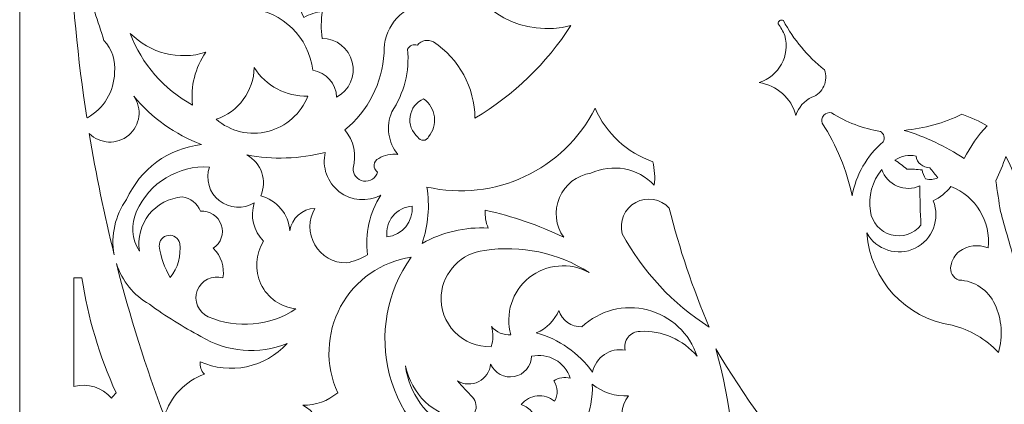
# Model space of a CAD drawing. Units: millimetres. Extents: x -179 to -14, y -115 to 132.
# Drawn here: x -179 to -84, y -43 to -6 of the extents above; entities that cross this region are included whole.
import ezdxf

# ---------------------------------------------------------------- set-up
doc = ezdxf.new("R2010")
doc.units = ezdxf.units.MM
doc.header["$MEASUREMENT"] = 0
doc.layers.add('layer 1', color=7, linetype='Continuous')

msp = doc.modelspace()

# ---------------------------------------------------------------- linework, layer by layer
at = {"layer": 'layer 1', "color": 250, "lineweight": 9}
msp.add_open_spline([(-179.2873, 8.6559), (-179.2873, 8.6559), (-179.2873, 132.0527), (-179.2873, 132.0527), (-179.2873, 132.0527), (-179.2873, 132.0527), (-14.3904, 132.0527), (-14.3904, 132.0527), (-14.3904, 132.0527), (-14.3904, 132.0527), (-14.3904, -114.7409), (-14.3904, -114.7409), (-14.3904, -114.7409), (-14.3904, -114.7409), (-179.2873, -114.7409), (-179.2873, -114.7409), (-179.2873, -114.7409), (-179.2873, -114.7409), (-179.2873, 8.6559), (-179.2873, 8.6559)], degree=3, knots=[0, 0, 0, 0, 0.1666667, 0.1666667, 0.1666667, 0.1666667, 0.3333333, 0.3333333, 0.3333333, 0.3333333, 0.5, 0.5, 0.5, 0.5, 0.6666667, 0.6666667, 0.6666667, 0.6666667, 1, 1, 1, 1], dxfattribs=at)
at = {"layer": 'layer 1', "color": 7, "lineweight": 9}
for points, knots in [([(-172.7821, -15.2155), (-173.6503, -9.5628), (-174.2191, -3.7059), (-174.4566, 2.273), (-174.4566, 2.273), (-174.2097, 0.6906), (-173.7158, -0.8433), (-172.9933, -2.2726), (-172.9933, -2.2726), (-172.2937, -4.0669), (-171.6705, -5.8899), (-171.1257, -7.7371), (-171.1257, -7.7371), (-170.3225, -8.5616), (-169.9402, -9.7081), (-170.0882, -10.8496), (-170.0882, -10.8496), (-170.121, -12.6776), (-171.1264, -14.3492), (-172.7259, -15.2348), (-172.7259, -15.2348), (-172.7259, -15.2348), (-172.7821, -15.2155), (-172.7821, -15.2155)], [0, 0, 0, 0, 0.1428571, 0.1428571, 0.1428571, 0.1428571, 0.2857143, 0.2857143, 0.2857143, 0.2857143, 0.4285714, 0.4285714, 0.4285714, 0.4285714, 0.5714286, 0.5714286, 0.5714286, 0.5714286, 0.7142857, 0.7142857, 0.7142857, 0.7142857, 1, 1, 1, 1]), ([(-144.565, -20.4986), (-144.731, -21.0942), (-145.3174, -21.4707), (-145.9279, -21.3733), (-145.9279, -21.3733), (-146.5387, -21.2759), (-146.979, -20.7359), (-146.9514, -20.1183), (-146.9514, -20.1183), (-146.586, -18.8291), (-146.8841, -17.4428), (-147.7468, -16.4176), (-147.7468, -16.4176), (-145.4907, -14.5685), (-144.1111, -11.8596), (-143.9426, -8.9474), (-143.9426, -8.9474), (-144.0378, -6.6555), (-142.4552, -4.6331), (-140.2074, -4.1748), (-140.2074, -4.1748), (-139.9865, -4.0517), (-139.7218, -4.0349), (-139.487, -4.1288), (-139.487, -4.1288), (-139.2522, -4.2227), (-139.0722, -4.4175), (-138.997, -4.659), (-138.997, -4.659), (-138.5011, -3.4803), (-138.8891, -2.1152), (-139.9308, -1.3736), (-139.9308, -1.3736), (-139.6203, -0.783), (-139.0712, -0.3541), (-138.4231, -0.1954), (-138.4231, -0.1954), (-137.775, -0.0365), (-137.0899, -0.1634), (-136.5416, -0.5436), (-136.5416, -0.5436), (-135.0366, -4.9813), (-130.3483, -7.4919), (-125.8205, -6.2844), (-125.8205, -6.2844), (-128.1887, -9.9573), (-131.3723, -13.0344), (-135.1237, -15.2764), (-135.1237, -15.2764), (-135.1601, -12.2948), (-136.6683, -9.5242), (-139.1527, -7.8753), (-139.1527, -7.8753), (-139.6787, -7.5918), (-140.3324, -7.7225), (-140.7089, -8.1866), (-140.7089, -8.1866), (-141.0764, -8.0614), (-141.4803, -8.223), (-141.6601, -8.5669), (-141.6601, -8.5669), (-141.4543, -10.7183), (-141.998, -12.8747), (-143.199, -14.6711), (-143.199, -14.6711), (-143.7848, -16.0538), (-143.5513, -17.6475), (-142.5938, -18.804), (-142.5938, -18.804), (-143.2419, -18.6991), (-143.9059, -18.8343), (-144.4613, -19.1843), (-144.4613, -19.1843), (-144.7151, -19.294), (-144.8874, -19.5348), (-144.9091, -19.8102), (-144.9091, -19.8102), (-144.9308, -20.0857), (-144.7985, -20.3506), (-144.565, -20.4986)], [0, 0, 0, 0, 0.047619, 0.047619, 0.047619, 0.047619, 0.0952381, 0.0952381, 0.0952381, 0.0952381, 0.1428571, 0.1428571, 0.1428571, 0.1428571, 0.1904762, 0.1904762, 0.1904762, 0.1904762, 0.2380952, 0.2380952, 0.2380952, 0.2380952, 0.2857143, 0.2857143, 0.2857143, 0.2857143, 0.3333333, 0.3333333, 0.3333333, 0.3333333, 0.3809524, 0.3809524, 0.3809524, 0.3809524, 0.4285714, 0.4285714, 0.4285714, 0.4285714, 0.4761905, 0.4761905, 0.4761905, 0.4761905, 0.5238095, 0.5238095, 0.5238095, 0.5238095, 0.5714286, 0.5714286, 0.5714286, 0.5714286, 0.6190476, 0.6190476, 0.6190476, 0.6190476, 0.6666667, 0.6666667, 0.6666667, 0.6666667, 0.7142857, 0.7142857, 0.7142857, 0.7142857, 0.7619048, 0.7619048, 0.7619048, 0.7619048, 0.8095238, 0.8095238, 0.8095238, 0.8095238, 0.8571429, 0.8571429, 0.8571429, 0.8571429, 0.9047619, 0.9047619, 0.9047619, 0.9047619, 1, 1, 1, 1]), ([(-156.9462, -4.6245), (-156.0021, -2.6955), (-153.8489, -1.6765), (-151.7585, -2.1689), (-151.7585, -2.1689), (-152.3587, -3.1977), (-152.3455, -4.4729), (-151.724, -5.4891), (-151.724, -5.4891), (-151.1578, -5.2033), (-150.5512, -5.005), (-149.9255, -4.9011), (-149.9255, -4.9011), (-150.0525, -5.772), (-150.0639, -6.6557), (-149.9603, -7.5294), (-149.9603, -7.5294), (-148.5689, -7.5302), (-147.3568, -8.4784), (-147.0214, -9.8287), (-147.0214, -9.8287), (-146.6859, -11.1788), (-147.3131, -12.5841), (-148.5423, -13.2358), (-148.5423, -13.2358), (-148.5975, -11.9227), (-149.5634, -10.827), (-150.8593, -10.6075), (-150.8593, -10.6075), (-151.2419, -7.4363), (-153.7689, -4.9523), (-156.9462, -4.6245)], [0, 0, 0, 0, 0.1111111, 0.1111111, 0.1111111, 0.1111111, 0.2222222, 0.2222222, 0.2222222, 0.2222222, 0.3333333, 0.3333333, 0.3333333, 0.3333333, 0.4444444, 0.4444444, 0.4444444, 0.4444444, 0.5555556, 0.5555556, 0.5555556, 0.5555556, 0.6666667, 0.6666667, 0.6666667, 0.6666667, 0.7777778, 0.7777778, 0.7777778, 0.7777778, 1, 1, 1, 1]), ([(-107.56, -11.8179), (-105.8419, -12.0683), (-104.4396, -13.3208), (-103.9978, -14.9996), (-103.9978, -14.9996), (-103.7451, -14.2219), (-103.1817, -13.5834), (-102.4416, -13.2358), (-102.4416, -13.2358), (-101.9227, -13.0503), (-101.501, -12.6623), (-101.273, -12.1604), (-101.273, -12.1604), (-101.0449, -11.6588), (-101.0298, -11.086), (-101.2311, -10.573), (-101.2311, -10.573), (-102.871, -9.2725), (-104.2247, -7.6477), (-105.2083, -5.8004), (-105.2083, -5.8004), (-105.317, -5.7375), (-105.4514, -5.7387), (-105.5591, -5.8033), (-105.5591, -5.8033), (-105.6669, -5.8679), (-105.7313, -5.986), (-105.727, -6.1115), (-105.727, -6.1115), (-105.4594, -6.4619), (-105.2386, -6.8455), (-105.0699, -7.2529), (-105.0699, -7.2529), (-104.5334, -9.197), (-105.6348, -11.2165), (-107.56, -11.8179)], [0, 0, 0, 0, 0.1, 0.1, 0.1, 0.1, 0.2, 0.2, 0.2, 0.2, 0.3, 0.3, 0.3, 0.3, 0.4, 0.4, 0.4, 0.4, 0.5, 0.5, 0.5, 0.5, 0.6, 0.6, 0.6, 0.6, 0.7, 0.7, 0.7, 0.7, 0.8, 0.8, 0.8, 0.8, 1, 1, 1, 1]), ([(-162.5143, -13.9967), (-162.7269, -12.1917), (-162.2718, -10.371), (-161.2346, -8.8782), (-161.2346, -8.8782), (-163.829, -9.6912), (-166.6599, -8.9835), (-168.5665, -7.0455), (-168.5665, -7.0455), (-167.4566, -10.0184), (-165.3062, -12.4882), (-162.5143, -13.9967)], [0, 0, 0, 0, 0.25, 0.25, 0.25, 0.25, 0.5, 0.5, 0.5, 0.5, 1, 1, 1, 1]), ([(-160.2316, -15.3801), (-158.8474, -16.5667), (-156.9727, -17.0065), (-155.205, -16.5595), (-155.205, -16.5595), (-153.4374, -16.1124), (-151.9974, -14.8342), (-151.3435, -13.1321), (-151.3435, -13.1321), (-153.4416, -13.1971), (-155.4165, -12.1438), (-156.5312, -10.3654), (-156.5312, -10.3654), (-156.5929, -12.647), (-158.0697, -14.6484), (-160.2316, -15.3801)], [0, 0, 0, 0, 0.2, 0.2, 0.2, 0.2, 0.4, 0.4, 0.4, 0.4, 0.6, 0.6, 0.6, 0.6, 1, 1, 1, 1]), ([(-172.5373, -16.7609), (-171.4985, -17.7976), (-169.8398, -17.8685), (-168.7164, -16.9242), (-168.7164, -16.9242), (-167.5931, -15.9798), (-167.378, -14.3335), (-168.2207, -13.1321), (-168.2207, -13.1321), (-166.4784, -15.2465), (-164.213, -16.8681), (-161.6496, -17.8355), (-161.6496, -17.8355), (-164.8501, -18.1808), (-167.6211, -20.2128), (-168.9123, -23.1616), (-168.9123, -23.1616), (-170.0326, -24.7076), (-170.4704, -26.6451), (-170.124, -28.5227), (-170.124, -28.5227), (-171.0749, -24.6877), (-171.8829, -20.7595), (-172.5373, -16.7609)], [0, 0, 0, 0, 0.1428571, 0.1428571, 0.1428571, 0.1428571, 0.2857143, 0.2857143, 0.2857143, 0.2857143, 0.4285714, 0.4285714, 0.4285714, 0.4285714, 0.5714286, 0.5714286, 0.5714286, 0.5714286, 0.7142857, 0.7142857, 0.7142857, 0.7142857, 1, 1, 1, 1]), ([(-140.6571, -17.1094), (-141.2418, -16.6185), (-141.5293, -15.8592), (-141.4164, -15.1041), (-141.4164, -15.1041), (-141.3037, -14.3492), (-140.8064, -13.7072), (-140.1037, -13.4087), (-140.1037, -13.4087), (-139.5313, -13.8146), (-139.1536, -14.4405), (-139.0616, -15.1361), (-139.0616, -15.1361), (-138.9698, -15.8317), (-139.1718, -16.5343), (-139.6194, -17.0747), (-139.6194, -17.0747), (-139.7075, -17.2787), (-139.9053, -17.4134), (-140.1273, -17.4209), (-140.1273, -17.4209), (-140.3493, -17.4282), (-140.5557, -17.3069), (-140.6571, -17.1094)], [0, 0, 0, 0, 0.1428571, 0.1428571, 0.1428571, 0.1428571, 0.2857143, 0.2857143, 0.2857143, 0.2857143, 0.4285714, 0.4285714, 0.4285714, 0.4285714, 0.5714286, 0.5714286, 0.5714286, 0.5714286, 0.7142857, 0.7142857, 0.7142857, 0.7142857, 1, 1, 1, 1]), ([(-140.2421, -27.4153), (-139.6492, -25.6579), (-139.4948, -23.7819), (-139.7924, -21.951), (-139.7924, -21.951), (-133.2416, -23.4549), (-126.5087, -20.3025), (-123.4688, -14.308), (-123.4688, -14.308), (-122.4095, -16.7452), (-120.3773, -18.6267), (-117.8661, -19.4956), (-117.8661, -19.4956), (-117.6944, -20.2436), (-117.6476, -21.015), (-117.7277, -21.7781), (-117.7277, -21.7781), (-119.3151, -20.1066), (-121.7918, -19.6334), (-123.8838, -20.6023), (-123.8838, -20.6023), (-125.2431, -20.8149), (-126.396, -21.7155), (-126.931, -22.9832), (-126.931, -22.9832), (-127.4664, -24.2506), (-127.3079, -25.705), (-126.5121, -26.8276), (-126.5121, -26.8276), (-128.9386, -25.6611), (-131.4916, -24.7793), (-134.1207, -24.199), (-134.1207, -24.199), (-134.1717, -24.7895), (-134.0768, -25.3834), (-133.8441, -25.9283), (-133.8441, -25.9283), (-136.0741, -25.8133), (-138.2914, -26.3288), (-140.2421, -27.4153)], [0, 0, 0, 0, 0.0909091, 0.0909091, 0.0909091, 0.0909091, 0.1818182, 0.1818182, 0.1818182, 0.1818182, 0.2727273, 0.2727273, 0.2727273, 0.2727273, 0.3636364, 0.3636364, 0.3636364, 0.3636364, 0.4545455, 0.4545455, 0.4545455, 0.4545455, 0.5454545, 0.5454545, 0.5454545, 0.5454545, 0.6363636, 0.6363636, 0.6363636, 0.6363636, 0.7272727, 0.7272727, 0.7272727, 0.7272727, 0.8181818, 0.8181818, 0.8181818, 0.8181818, 1, 1, 1, 1]), ([(-101.4386, -15.7607), (-101.5345, -15.4957), (-101.477, -15.1997), (-101.2891, -14.99), (-101.2891, -14.99), (-101.1011, -14.7803), (-100.813, -14.691), (-100.5394, -14.7577), (-100.5394, -14.7577), (-99.0944, -15.6642), (-97.484, -16.2755), (-95.8013, -16.556), (-95.8013, -16.556), (-95.4499, -16.7581), (-95.3264, -17.2053), (-95.5247, -17.559), (-95.5247, -17.559), (-97.1083, -18.9081), (-98.1724, -20.767), (-98.5335, -22.8158), (-98.5335, -22.8158), (-99.0584, -20.305), (-100.0433, -17.913), (-101.4386, -15.7607)], [0, 0, 0, 0, 0.1428571, 0.1428571, 0.1428571, 0.1428571, 0.2857143, 0.2857143, 0.2857143, 0.2857143, 0.4285714, 0.4285714, 0.4285714, 0.4285714, 0.5714286, 0.5714286, 0.5714286, 0.5714286, 0.7142857, 0.7142857, 0.7142857, 0.7142857, 1, 1, 1, 1]), ([(-93.4843, -16.4523), (-91.4255, -17.0772), (-89.4685, -17.9975), (-87.674, -19.1843), (-87.674, -19.1843), (-87.0771, -18.024), (-86.3202, -16.953), (-85.426, -16.0028), (-85.426, -16.0028), (-86.2119, -15.5655), (-87.0335, -15.1952), (-87.8816, -14.8959), (-87.8816, -14.8959), (-89.6423, -15.7423), (-91.5393, -16.269), (-93.4843, -16.4523)], [0, 0, 0, 0, 0.2, 0.2, 0.2, 0.2, 0.4, 0.4, 0.4, 0.4, 0.6, 0.6, 0.6, 0.6, 1, 1, 1, 1]), ([(-150.6519, -24.0261), (-151.8834, -24.062), (-152.9077, -24.9841), (-153.0728, -26.205), (-153.0728, -26.205), (-153.2055, -24.589), (-154.3413, -23.2314), (-155.9087, -22.8158), (-155.9087, -22.8158), (-155.2518, -21.3411), (-155.8392, -19.6093), (-157.2575, -18.8385), (-157.2575, -18.8385), (-154.7339, -19.3114), (-152.1375, -19.2288), (-149.6489, -18.5964), (-149.6489, -18.5964), (-149.9804, -20.0238), (-149.4477, -21.5134), (-148.2862, -22.4067), (-148.2862, -22.4067), (-147.1247, -23.3002), (-145.5484, -23.433), (-144.2539, -22.7466), (-144.2539, -22.7466), (-145.3701, -24.4513), (-145.8252, -26.5053), (-145.5334, -28.5222), (-145.5334, -28.5222), (-146.1727, -28.9079), (-146.8751, -29.1772), (-147.6085, -29.3175), (-147.6085, -29.3175), (-148.8678, -29.3158), (-150.0302, -28.6422), (-150.6582, -27.5506), (-150.6582, -27.5506), (-151.286, -26.4591), (-151.2835, -25.1156), (-150.6519, -24.0261)], [0, 0, 0, 0, 0.0909091, 0.0909091, 0.0909091, 0.0909091, 0.1818182, 0.1818182, 0.1818182, 0.1818182, 0.2727273, 0.2727273, 0.2727273, 0.2727273, 0.3636364, 0.3636364, 0.3636364, 0.3636364, 0.4545455, 0.4545455, 0.4545455, 0.4545455, 0.5454545, 0.5454545, 0.5454545, 0.5454545, 0.6363636, 0.6363636, 0.6363636, 0.6363636, 0.7272727, 0.7272727, 0.7272727, 0.7272727, 0.8181818, 0.8181818, 0.8181818, 0.8181818, 1, 1, 1, 1]), ([(-94.3833, -19.3574), (-93.794, -18.9334), (-93.051, -18.7823), (-92.3429, -18.9422), (-92.3429, -18.9422), (-92.253, -19.6126), (-91.6701, -20.1058), (-90.9941, -20.0836), (-90.9941, -20.0836), (-90.7532, -20.4161), (-90.4994, -20.7392), (-90.2333, -21.052), (-90.2333, -21.052), (-90.6012, -21.2224), (-91.0172, -21.2592), (-91.4092, -21.1557), (-91.4092, -21.1557), (-91.5803, -20.8931), (-91.6979, -20.5992), (-91.755, -20.2912), (-91.755, -20.2912), (-92.2481, -20.2285), (-92.7453, -20.2053), (-93.2422, -20.222), (-93.2422, -20.222), (-93.5943, -19.8982), (-93.9766, -19.6087), (-94.3833, -19.3574)], [0, 0, 0, 0, 0.125, 0.125, 0.125, 0.125, 0.25, 0.25, 0.25, 0.25, 0.375, 0.375, 0.375, 0.375, 0.5, 0.5, 0.5, 0.5, 0.625, 0.625, 0.625, 0.625, 0.75, 0.75, 0.75, 0.75, 1, 1, 1, 1]), ([(-83.6277, -18.9769), (-83.9028, -19.7909), (-84.2262, -20.5877), (-84.5961, -21.3631), (-84.5961, -21.3631), (-84.457, -22.3561), (-84.3071, -23.3478), (-84.1464, -24.3374), (-84.1464, -24.3374), (-83.7073, -25.9082), (-83.2577, -27.4761), (-82.7977, -29.0409), (-82.7977, -29.0409), (-82.596, -28.9763), (-82.4241, -28.8411), (-82.3134, -28.6604), (-82.3134, -28.6604), (-81.5917, -25.3787), (-82.0575, -21.9476), (-83.6277, -18.9769)], [0, 0, 0, 0, 0.1666667, 0.1666667, 0.1666667, 0.1666667, 0.3333333, 0.3333333, 0.3333333, 0.3333333, 0.5, 0.5, 0.5, 0.5, 0.6666667, 0.6666667, 0.6666667, 0.6666667, 1, 1, 1, 1]), ([(-167.6673, -28.1764), (-168.4107, -27.0156), (-168.515, -25.5572), (-167.9441, -24.3028), (-167.9441, -24.3028), (-166.7207, -21.5383), (-163.9061, -19.8274), (-160.8888, -20.0144), (-160.8888, -20.0144), (-161.2869, -21.1956), (-160.9012, -22.4995), (-159.9249, -23.2745), (-159.9249, -23.2745), (-158.9486, -24.0493), (-157.5913, -24.1287), (-156.5312, -23.4729), (-156.5312, -23.4729), (-156.9531, -24.7881), (-156.6063, -26.2289), (-155.6321, -27.2079), (-155.6321, -27.2079), (-156.4307, -28.4576), (-156.5268, -30.0312), (-155.8861, -31.3688), (-155.8861, -31.3688), (-155.2455, -32.7063), (-153.9592, -33.6178), (-152.4849, -33.779), (-152.4849, -33.779), (-155.0107, -35.4521), (-158.21, -35.7381), (-160.9925, -34.5399), (-160.9925, -34.5399), (-161.968, -34.1055), (-162.4361, -32.9861), (-162.0602, -31.9866), (-162.0602, -31.9866), (-161.6843, -30.9872), (-160.5945, -30.4539), (-159.5745, -30.77), (-159.5745, -30.77), (-159.3899, -29.7176), (-159.74, -28.642), (-160.5084, -27.8996), (-160.5084, -27.8996), (-159.7576, -27.4061), (-159.4376, -26.4658), (-159.7317, -25.6168), (-159.7317, -25.6168), (-160.0254, -24.7678), (-160.8583, -24.2266), (-161.7535, -24.3028), (-161.7535, -24.3028), (-162.0437, -23.5534), (-162.7204, -23.0228), (-163.5173, -22.9195), (-163.5173, -22.9195), (-164.788, -23.0111), (-165.9618, -23.6328), (-166.7512, -24.6329), (-166.7512, -24.6329), (-167.5408, -25.6329), (-167.8732, -26.919), (-167.6673, -28.1764)], [0, 0, 0, 0, 0.0588235, 0.0588235, 0.0588235, 0.0588235, 0.1176471, 0.1176471, 0.1176471, 0.1176471, 0.1764706, 0.1764706, 0.1764706, 0.1764706, 0.2352941, 0.2352941, 0.2352941, 0.2352941, 0.2941176, 0.2941176, 0.2941176, 0.2941176, 0.3529412, 0.3529412, 0.3529412, 0.3529412, 0.4117647, 0.4117647, 0.4117647, 0.4117647, 0.4705882, 0.4705882, 0.4705882, 0.4705882, 0.5294118, 0.5294118, 0.5294118, 0.5294118, 0.5882353, 0.5882353, 0.5882353, 0.5882353, 0.6470588, 0.6470588, 0.6470588, 0.6470588, 0.7058824, 0.7058824, 0.7058824, 0.7058824, 0.7647059, 0.7647059, 0.7647059, 0.7647059, 0.8235294, 0.8235294, 0.8235294, 0.8235294, 0.8823529, 0.8823529, 0.8823529, 0.8823529, 1, 1, 1, 1]), ([(-95.6631, -20.2565), (-96.588, -21.3879), (-96.99, -22.8582), (-96.7697, -24.3028), (-96.7697, -24.3028), (-96.6114, -25.396), (-95.8207, -26.2916), (-94.7556, -26.5843), (-94.7556, -26.5843), (-93.6905, -26.8766), (-92.5532, -26.5107), (-91.8587, -25.6517), (-91.8587, -25.6517), (-91.9367, -24.3852), (-91.9714, -23.1164), (-91.9624, -21.8474), (-91.9624, -21.8474), (-92.6613, -22.1572), (-93.4576, -22.1616), (-94.16, -21.8596), (-94.16, -21.8596), (-94.8623, -21.5577), (-95.407, -20.9769), (-95.6631, -20.2565)], [0, 0, 0, 0, 0.1428571, 0.1428571, 0.1428571, 0.1428571, 0.2857143, 0.2857143, 0.2857143, 0.2857143, 0.4285714, 0.4285714, 0.4285714, 0.4285714, 0.5714286, 0.5714286, 0.5714286, 0.5714286, 0.7142857, 0.7142857, 0.7142857, 0.7142857, 1, 1, 1, 1]), ([(-97.1155, -26.4124), (-96.782, -30.9586), (-93.3547, -34.6729), (-88.8499, -35.3697), (-88.8499, -35.3697), (-87.1244, -35.7822), (-85.5598, -36.6968), (-84.3541, -37.9982), (-84.3541, -37.9982), (-83.8857, -36.453), (-84.009, -34.7888), (-84.6999, -33.3293), (-84.6999, -33.3293), (-85.3271, -31.9491), (-86.678, -31.0395), (-88.1929, -30.9776), (-88.1929, -30.9776), (-88.7638, -30.7799), (-89.0926, -30.1822), (-88.9538, -29.5941), (-88.9538, -29.5941), (-88.8748, -29.0485), (-88.5901, -28.5536), (-88.1582, -28.2109), (-88.1582, -28.2109), (-87.3525, -27.6055), (-86.2857, -27.4738), (-85.357, -27.8651), (-85.357, -27.8651), (-85.0547, -25.293), (-86.5357, -22.8438), (-88.9538, -21.9165), (-88.9538, -21.9165), (-89.4243, -22.4962), (-90.014, -22.968), (-90.6828, -23.2998), (-90.6828, -23.2998), (-89.9611, -25.051), (-90.7283, -27.0613), (-92.4332, -27.8861), (-92.4332, -27.8861), (-94.138, -28.7112), (-96.1904, -28.0652), (-97.1155, -26.4124)], [0, 0, 0, 0, 0.0833333, 0.0833333, 0.0833333, 0.0833333, 0.1666667, 0.1666667, 0.1666667, 0.1666667, 0.25, 0.25, 0.25, 0.25, 0.3333333, 0.3333333, 0.3333333, 0.3333333, 0.4166667, 0.4166667, 0.4166667, 0.4166667, 0.5, 0.5, 0.5, 0.5, 0.5833333, 0.5833333, 0.5833333, 0.5833333, 0.6666667, 0.6666667, 0.6666667, 0.6666667, 0.75, 0.75, 0.75, 0.75, 0.8333333, 0.8333333, 0.8333333, 0.8333333, 1, 1, 1, 1]), ([(-120.8403, -26.4816), (-121.1581, -25.2892), (-120.6193, -24.0342), (-119.536, -23.4432), (-119.536, -23.4432), (-118.4527, -22.8524), (-117.1057, -23.0788), (-116.2753, -23.9916), (-116.2753, -23.9916), (-115.2978, -27.9402), (-114.0025, -31.8032), (-112.4018, -35.5428), (-112.4018, -35.5428), (-115.9413, -33.2915), (-118.8462, -30.1723), (-120.8403, -26.4816)], [0, 0, 0, 0, 0.2, 0.2, 0.2, 0.2, 0.4, 0.4, 0.4, 0.4, 0.6, 0.6, 0.6, 0.6, 1, 1, 1, 1]), ([(-143.6659, -26.7929), (-143.7675, -26.0668), (-143.5595, -25.331), (-143.0926, -24.7655), (-143.0926, -24.7655), (-142.6256, -24.2), (-141.9428, -23.8565), (-141.2104, -23.8187), (-141.2104, -23.8187), (-141.0842, -25.3128), (-142.1749, -26.6338), (-143.6659, -26.7929)], [0, 0, 0, 0, 0.25, 0.25, 0.25, 0.25, 0.5, 0.5, 0.5, 0.5, 1, 1, 1, 1]), ([(-165.7479, -27.6749), (-165.6058, -28.7582), (-165.2406, -29.8002), (-164.6757, -30.7355), (-164.6757, -30.7355), (-163.9432, -29.7935), (-163.6137, -28.5998), (-163.7594, -27.4153), (-163.7594, -27.4153), (-163.8771, -26.9115), (-164.3577, -26.5787), (-164.8708, -26.6456), (-164.8708, -26.6456), (-165.3842, -26.7126), (-165.7632, -27.1575), (-165.7479, -27.6749)], [0, 0, 0, 0, 0.2, 0.2, 0.2, 0.2, 0.4, 0.4, 0.4, 0.4, 0.6, 0.6, 0.6, 0.6, 1, 1, 1, 1]), ([(-133.5672, -37.4448), (-134.8938, -37.4851), (-136.1758, -36.9635), (-137.0977, -36.0088), (-137.0977, -36.0088), (-138.0196, -35.054), (-138.4958, -33.7545), (-138.4091, -32.4303), (-138.4091, -32.4303), (-138.2003, -30.1734), (-136.4408, -28.3705), (-134.1897, -28.1071), (-134.1897, -28.1071), (-130.6635, -27.5583), (-127.0583, -28.3211), (-124.0567, -30.2514), (-124.0567, -30.2514), (-125.915, -29.2255), (-128.2083, -29.4208), (-129.8666, -30.7458), (-129.8666, -30.7458), (-131.5248, -32.071), (-132.2212, -34.2647), (-131.6306, -36.3036), (-131.6306, -36.3036), (-132.3608, -36.3466), (-133.0677, -36.0381), (-133.5327, -35.4736), (-133.5327, -35.4736), (-133.3307, -36.1171), (-133.3428, -36.8088), (-133.5672, -37.4448)], [0, 0, 0, 0, 0.1111111, 0.1111111, 0.1111111, 0.1111111, 0.2222222, 0.2222222, 0.2222222, 0.2222222, 0.3333333, 0.3333333, 0.3333333, 0.3333333, 0.4444444, 0.4444444, 0.4444444, 0.4444444, 0.5555556, 0.5555556, 0.5555556, 0.5555556, 0.6666667, 0.6666667, 0.6666667, 0.6666667, 0.7777778, 0.7777778, 0.7777778, 0.7777778, 1, 1, 1, 1]), ([(-169.9067, -29.3871), (-169.3709, -31.0577), (-168.2257, -32.4651), (-166.699, -33.3293), (-166.699, -33.3293), (-165.1174, -34.4873), (-163.4529, -35.5276), (-161.7188, -36.4418), (-161.7188, -36.4418), (-159.1976, -37.9898), (-156.0906, -38.2465), (-153.3494, -37.1337), (-153.3494, -37.1337), (-155.4849, -39.4844), (-158.8896, -40.1962), (-161.788, -38.8974), (-161.788, -38.8974), (-161.8302, -39.3418), (-161.6789, -39.7827), (-161.373, -40.1078), (-161.373, -40.1078), (-163.2317, -40.7923), (-164.6665, -42.3021), (-165.2556, -44.1932), (-165.2556, -44.1932), (-167.0439, -39.4584), (-168.6029, -34.5088), (-169.9067, -29.3871)], [0, 0, 0, 0, 0.125, 0.125, 0.125, 0.125, 0.25, 0.25, 0.25, 0.25, 0.375, 0.375, 0.375, 0.375, 0.5, 0.5, 0.5, 0.5, 0.625, 0.625, 0.625, 0.625, 0.75, 0.75, 0.75, 0.75, 1, 1, 1, 1]), ([(-135.919, -49.0999), (-138.1431, -48.6346), (-140.4522, -48.7901), (-142.5938, -49.5493), (-142.5938, -49.5493), (-142.5699, -47.8412), (-143.5034, -46.2632), (-145.0118, -45.4617), (-145.0118, -45.4617), (-146.5203, -44.66), (-148.3506, -44.7694), (-149.7526, -45.745), (-149.7526, -45.745), (-150.0814, -44.6351), (-150.8244, -43.694), (-151.8278, -43.1167), (-151.8278, -43.1167), (-150.5875, -43.1448), (-149.3803, -42.7137), (-148.4386, -41.9061), (-148.4386, -41.9061), (-149.6624, -39.2335), (-149.5581, -36.1409), (-148.1572, -33.5567), (-148.1572, -33.5567), (-146.7561, -30.9724), (-144.2217, -29.1973), (-141.3143, -28.7642), (-141.3143, -28.7642), (-143.6817, -32.0745), (-144.4481, -36.2685), (-143.4045, -40.2021), (-143.4045, -40.2021), (-142.3609, -44.1359), (-139.616, -47.3986), (-135.919, -49.0999)], [0, 0, 0, 0, 0.1, 0.1, 0.1, 0.1, 0.2, 0.2, 0.2, 0.2, 0.3, 0.3, 0.3, 0.3, 0.4, 0.4, 0.4, 0.4, 0.5, 0.5, 0.5, 0.5, 0.6, 0.6, 0.6, 0.6, 0.7, 0.7, 0.7, 0.7, 0.8, 0.8, 0.8, 0.8, 1, 1, 1, 1]), ([(-174.0304, -30.77), (-174.0304, -30.77), (-173.256, -30.77), (-173.256, -30.77), (-173.256, -30.77), (-172.6634, -34.6171), (-171.5489, -38.3653), (-169.9433, -41.9111), (-169.9433, -41.9111), (-170.0895, -42.084), (-170.2351, -42.2577), (-170.3798, -42.4317), (-170.3798, -42.4317), (-171.2804, -41.3879), (-172.7001, -40.9538), (-174.0304, -41.3157), (-174.0304, -41.3157), (-174.0304, -41.3157), (-174.0304, -30.77), (-174.0304, -30.77)], [0, 0, 0, 0, 0.1666667, 0.1666667, 0.1666667, 0.1666667, 0.3333333, 0.3333333, 0.3333333, 0.3333333, 0.5, 0.5, 0.5, 0.5, 0.6666667, 0.6666667, 0.6666667, 0.6666667, 1, 1, 1, 1]), ([(-129.1752, -36.096), (-128.1797, -35.7007), (-127.3917, -34.9125), (-126.9963, -33.9172), (-126.9963, -33.9172), (-126.6956, -34.8968), (-125.772, -35.5503), (-124.7483, -35.5081), (-124.7483, -35.5081), (-123.0423, -33.9111), (-120.6386, -33.2963), (-118.3753, -33.8779), (-118.3753, -33.8779), (-116.1119, -34.4595), (-114.3025, -36.157), (-113.5777, -38.3786), (-113.5777, -38.3786), (-114.9391, -36.747), (-116.9887, -35.8503), (-119.1112, -35.9578), (-119.1112, -35.9578), (-119.5657, -35.9609), (-119.9943, -36.1699), (-120.2767, -36.526), (-120.2767, -36.526), (-120.5591, -36.8823), (-120.6645, -37.3474), (-120.5637, -37.7906), (-120.5637, -37.7906), (-121.2607, -37.6531), (-121.9839, -37.7981), (-122.5741, -38.1938), (-122.5741, -38.1938), (-123.1644, -38.5894), (-123.5733, -39.2032), (-123.7109, -39.9004), (-123.7109, -39.9004), (-125.0585, -38.0598), (-126.9812, -36.7211), (-129.1752, -36.096)], [0, 0, 0, 0, 0.0909091, 0.0909091, 0.0909091, 0.0909091, 0.1818182, 0.1818182, 0.1818182, 0.1818182, 0.2727273, 0.2727273, 0.2727273, 0.2727273, 0.3636364, 0.3636364, 0.3636364, 0.3636364, 0.4545455, 0.4545455, 0.4545455, 0.4545455, 0.5454545, 0.5454545, 0.5454545, 0.5454545, 0.6363636, 0.6363636, 0.6363636, 0.6363636, 0.7272727, 0.7272727, 0.7272727, 0.7272727, 0.8181818, 0.8181818, 0.8181818, 0.8181818, 1, 1, 1, 1]), ([(-133.602, -39.1396), (-133.2115, -40.0252), (-132.2613, -40.524), (-131.3105, -40.3421), (-131.3105, -40.3421), (-130.3596, -40.1602), (-129.6605, -39.3458), (-129.6247, -38.3786), (-129.6247, -38.3786), (-128.0206, -38.0038), (-126.3967, -38.9209), (-125.8897, -40.4883), (-125.8897, -40.4883), (-126.4355, -40.3593), (-127.0104, -40.4592), (-127.4804, -40.765), (-127.4804, -40.765), (-127.0633, -41.3484), (-127.0361, -42.125), (-127.4114, -42.7364), (-127.4114, -42.7364), (-127.878, -42.3483), (-128.4803, -42.1628), (-129.0843, -42.2214), (-129.0843, -42.2214), (-129.6883, -42.2799), (-130.2441, -42.5773), (-130.6276, -43.0474), (-130.6276, -43.0474), (-129.323, -43.5524), (-128.6348, -44.984), (-129.0552, -46.3181), (-129.0552, -46.3181), (-129.4755, -47.6525), (-130.86, -48.431), (-132.2185, -48.0969), (-132.2185, -48.0969), (-132.2536, -47.4026), (-132.1476, -46.7085), (-131.9072, -46.0563), (-131.9072, -46.0563), (-133.7749, -46.6881), (-135.8264, -46.4602), (-137.5098, -45.4338), (-137.5098, -45.4338), (-139.8819, -44.2356), (-141.5119, -41.946), (-141.8675, -39.3125), (-141.8675, -39.3125), (-141.3179, -42.025), (-139.1377, -44.1085), (-136.4032, -44.5346), (-136.4032, -44.5346), (-135.8691, -44.5776), (-135.3642, -44.2862), (-135.1338, -43.8025), (-135.1338, -43.8025), (-134.9036, -43.3189), (-134.9958, -42.7433), (-135.3656, -42.3558), (-135.3656, -42.3558), (-135.8588, -41.8338), (-136.3432, -41.3034), (-136.8182, -40.765), (-136.8182, -40.765), (-136.1902, -41.1368), (-135.416, -41.1627), (-134.7646, -40.8336), (-134.7646, -40.8336), (-134.1132, -40.5045), (-133.6748, -39.8657), (-133.602, -39.1396)], [0, 0, 0, 0, 0.0526316, 0.0526316, 0.0526316, 0.0526316, 0.1052632, 0.1052632, 0.1052632, 0.1052632, 0.1578947, 0.1578947, 0.1578947, 0.1578947, 0.2105263, 0.2105263, 0.2105263, 0.2105263, 0.2631579, 0.2631579, 0.2631579, 0.2631579, 0.3157895, 0.3157895, 0.3157895, 0.3157895, 0.3684211, 0.3684211, 0.3684211, 0.3684211, 0.4210526, 0.4210526, 0.4210526, 0.4210526, 0.4736842, 0.4736842, 0.4736842, 0.4736842, 0.5263158, 0.5263158, 0.5263158, 0.5263158, 0.5789474, 0.5789474, 0.5789474, 0.5789474, 0.6315789, 0.6315789, 0.6315789, 0.6315789, 0.6842105, 0.6842105, 0.6842105, 0.6842105, 0.7368421, 0.7368421, 0.7368421, 0.7368421, 0.7894737, 0.7894737, 0.7894737, 0.7894737, 0.8421053, 0.8421053, 0.8421053, 0.8421053, 0.8947368, 0.8947368, 0.8947368, 0.8947368, 1, 1, 1, 1]), ([(-109.7389, -53.7686), (-109.6453, -48.3288), (-110.3206, -42.9033), (-111.7447, -37.6524), (-111.7447, -37.6524), (-109.0516, -42.269), (-105.8999, -46.6022), (-102.3377, -50.5868), (-102.3377, -50.5868), (-103.0199, -51.3519), (-103.0776, -52.4888), (-102.4761, -53.319), (-102.4761, -53.319), (-103.7618, -53.5489), (-105.0235, -53.8961), (-106.2458, -54.3565), (-106.2458, -54.3565), (-105.3385, -52.9677), (-105.4658, -51.1446), (-106.5571, -49.8952), (-106.5571, -49.8952), (-106.7264, -51.7153), (-107.9862, -53.249), (-109.7389, -53.7686)], [0, 0, 0, 0, 0.1428571, 0.1428571, 0.1428571, 0.1428571, 0.2857143, 0.2857143, 0.2857143, 0.2857143, 0.4285714, 0.4285714, 0.4285714, 0.4285714, 0.5714286, 0.5714286, 0.5714286, 0.5714286, 0.7142857, 0.7142857, 0.7142857, 0.7142857, 1, 1, 1, 1]), ([(-123.7454, -41.0763), (-122.753, -41.8831), (-121.4947, -42.2902), (-120.2179, -42.2174), (-120.2179, -42.2174), (-121.0264, -43.1949), (-121.0966, -44.5874), (-120.3908, -45.6413), (-120.3908, -45.6413), (-118.6177, -44.2697), (-116.2003, -44.0796), (-114.2347, -45.157), (-114.2347, -45.157), (-111.0004, -48.0006), (-110.0409, -52.6427), (-111.883, -56.5353), (-111.883, -56.5353), (-112.0145, -52.4869), (-115.0055, -49.1039), (-119.0073, -48.4772), (-119.0073, -48.4772), (-120.0614, -47.3717), (-121.7255, -47.1095), (-123.0684, -47.8375), (-123.0684, -47.8375), (-124.4113, -48.5656), (-125.0997, -50.1032), (-124.7483, -51.5898), (-124.7483, -51.5898), (-126.3994, -52.4668), (-127.6228, -53.9773), (-128.1375, -55.7744), (-128.1375, -55.7744), (-129.596, -53.3187), (-131.5804, -51.2163), (-133.9478, -49.6184), (-133.9478, -49.6184), (-130.1417, -49.9419), (-126.4776, -48.0965), (-124.4717, -44.8459), (-124.4717, -44.8459), (-123.9348, -43.6645), (-123.686, -42.3725), (-123.7454, -41.0763)], [0, 0, 0, 0, 0.0833333, 0.0833333, 0.0833333, 0.0833333, 0.1666667, 0.1666667, 0.1666667, 0.1666667, 0.25, 0.25, 0.25, 0.25, 0.3333333, 0.3333333, 0.3333333, 0.3333333, 0.4166667, 0.4166667, 0.4166667, 0.4166667, 0.5, 0.5, 0.5, 0.5, 0.5833333, 0.5833333, 0.5833333, 0.5833333, 0.6666667, 0.6666667, 0.6666667, 0.6666667, 0.75, 0.75, 0.75, 0.75, 0.8333333, 0.8333333, 0.8333333, 0.8333333, 1, 1, 1, 1])]:
    msp.add_open_spline(points, degree=3, knots=knots, dxfattribs=at)

doc.saveas('drawing.dxf')
